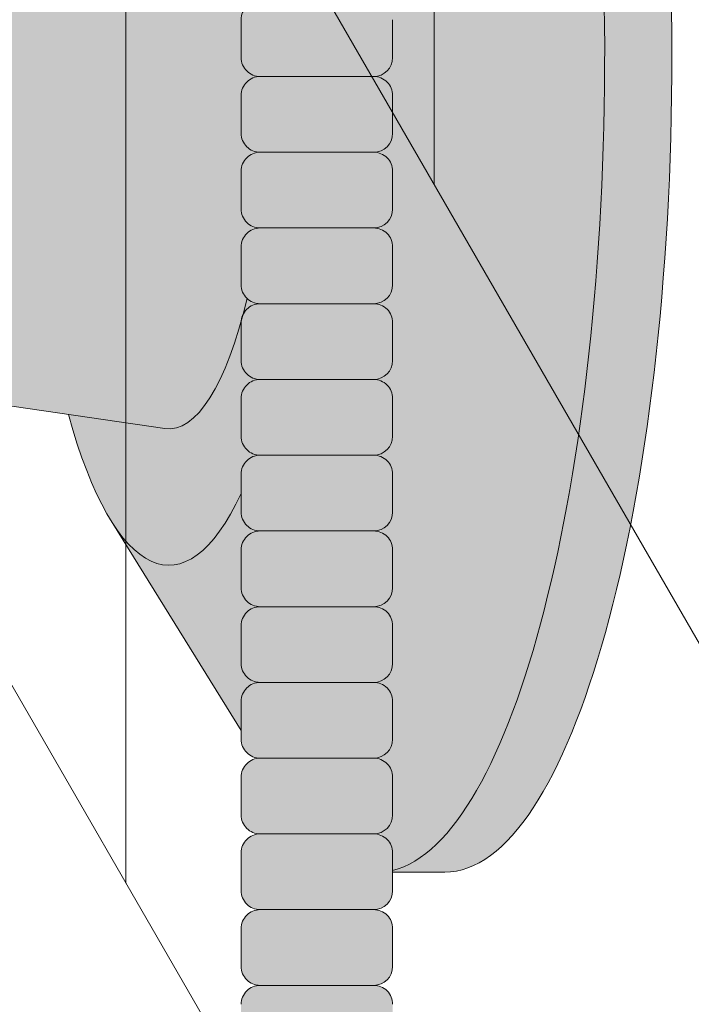
# Model space of a CAD drawing. Units: inches. Extents: x -4 to 891, y -14 to 291.
# Drawn here: x 369 to 371, y 219 to 222 of the extents above; entities that cross this region are included whole.
import ezdxf

# ---------------------------------------------------------------- set-up
doc = ezdxf.new("R2010")
doc.units = ezdxf.units.IN
doc.header["$LTSCALE"] = 0.375
doc.header["$MEASUREMENT"] = 0
doc.layers.add('FILL1', color=254, linetype='Continuous', lineweight=13)
doc.layers.add('OBJECT', color=7, linetype='Continuous', lineweight=13)

# ---------------------------------------------------------------- blocks, each defined once
blk = doc.blocks.new('ACXSYM1001 ISO')
at = {"layer": 'FILL1'}
h = blk.add_hatch(color=256, dxfattribs=at)
h.paths.add_polyline_path([(0.8906931290564444, 36.55979327759468, 0.4142135623725623), (0.8281931290566718, 36.49729327759479), (0.8281931290566718, 36.37229327759445, 0.4142135623725623), (0.8906931290564444, 36.30979327759479), (1.265693129056217, 36.30979327759479, 0.4142135623725622), (1.328193129056217, 36.37229327759491), (1.328193129056217, 36.49729327759491, 0.4142135623736277), (1.265693129056444, 36.55979327759468)], flags=16)
h.paths.add_polyline_path([(0.8906931290564444, 36.80979327759457, 0.4142135623725623), (0.8281931290566718, 36.74729327759468), (0.8281931290566718, 36.62229327759434, 0.4142135623725623), (0.8906931290564444, 36.55979327759468), (1.265693129056217, 36.55979327759468, 0.4142135623725622), (1.328193129056217, 36.62229327759479), (1.328193129056217, 36.74729327759479, 0.4142135623736277), (1.265693129056444, 36.80979327759457)], flags=16)
h.paths.add_polyline_path([(1.265693129056217, 36.80979327759457, 0.4142135623725622), (1.328193129056217, 36.87229327759468), (1.328193129056217, 36.99729327759468, 0.4142135623736277), (1.265693129056444, 37.05979327759445), (0.8906931290564444, 37.05979327759445, 0.4142135623725623), (0.8281931290566718, 36.99729327759457), (0.8281931290566718, 36.87229327759422, 0.4142135623725623), (0.8906931290564444, 36.80979327759457)], flags=16)
h.paths.add_polyline_path([(1.265693129056217, 37.05979327759445, 0.4142135623725622), (1.328193129056217, 37.12229327759457), (1.328193129056217, 37.24729327759457, 0.4142135623736277), (1.265693129056444, 37.30979327759434), (0.8906931290564444, 37.30979327759434, 0.4142135623725623), (0.8281931290566718, 37.24729327759445), (0.8281931290566718, 37.12229327759411, 0.4142135623725623), (0.8906931290564444, 37.05979327759445)], flags=16)
h.paths.add_polyline_path([(1.265693129056217, 37.30979327759434, 0.4142135623725622), (1.328193129056217, 37.37229327759445), (1.328193129056217, 37.49729327759445, 0.4142135623736277), (1.265693129056444, 37.55979327759422), (0.8906931290564444, 37.55979327759422, 0.4142135623725623), (0.8281931290566718, 37.49729327759434), (0.8281931290566718, 37.372293277594, 0.4142135623725623), (0.8906931290564444, 37.30979327759434)], flags=16)
h.paths.add_polyline_path([(1.265693129056217, 37.55979327759422, 0.4142135623725622), (1.328193129056217, 37.62229327759434), (1.328193129056217, 37.74729327759434, 0.4142135623736277), (1.265693129056444, 37.80979327759411), (0.8906931290564444, 37.80979327759411, 0.4142135623725623), (0.8281931290566718, 37.74729327759422), (0.8281931290566718, 37.62229327759388, 0.4142135623725623), (0.8906931290564444, 37.55979327759422)], flags=16)
h.paths.add_polyline_path([(0.8906931290564444, 38.059793277594, 0.4142135623725623), (0.8281931290566718, 37.99729327759411), (0.8281931290566718, 37.87229327759377, 0.4142135623725623), (0.8906931290564444, 37.80979327759411), (1.265693129056217, 37.80979327759411, 0.4142135623725622), (1.328193129056217, 37.87229327759422), (1.328193129056217, 37.99729327759422, 0.4142135623736277), (1.265693129056444, 38.059793277594)], flags=16)
h.paths.add_polyline_path([(0.8906931290564444, 38.30979327759388, 0.4142135623725623), (0.8281931290566718, 38.247293277594), (0.8281931290566718, 38.12229327759366, 0.4142135623725623), (0.8906931290564444, 38.059793277594), (1.265693129056217, 38.059793277594, 0.4142135623725622), (1.328193129056217, 38.12229327759411), (1.328193129056217, 38.24729327759411, 0.4142135623736277), (1.265693129056444, 38.30979327759388)], flags=16)
h.paths.add_polyline_path([(0.8906931290564444, 38.55979327759377, 0.4142135623725623), (0.8281931290566718, 38.49729327759388), (0.8281931290566718, 38.37229327759354, 0.4142135623725623), (0.8906931290564444, 38.30979327759388), (1.265693129056217, 38.30979327759388, 0.4142135623725622), (1.328193129056217, 38.372293277594), (1.328193129056217, 38.497293277594, 0.4142135623736277), (1.265693129056444, 38.55979327759377)], flags=16)
h.paths.add_polyline_path([(0.8906931290564444, 38.80979327759366, 0.4142135623725623), (0.8281931290566718, 38.74729327759377), (0.8281931290566718, 38.62229327759343, 0.4142135623725623), (0.8906931290564444, 38.55979327759377), (1.265693129056217, 38.55979327759377, 0.4142135623725622), (1.328193129056217, 38.62229327759388), (1.328193129056217, 38.74729327759388, 0.4142135623736277), (1.265693129056444, 38.80979327759366)], flags=16)
h.paths.add_polyline_path([(0.8906931290564444, 39.05979327759354, 0.4142135623725623), (0.8281931290566718, 38.99729327759366), (0.8281931290566718, 38.87229327759331, 0.4142135623725623), (0.8906931290564444, 38.80979327759366), (1.265693129056217, 38.80979327759366, 0.4142135623725622), (1.328193129056217, 38.87229327759377), (1.328193129056217, 38.99729327759377, 0.4142135623736277), (1.265693129056444, 39.05979327759354)], flags=16)
h.paths.add_polyline_path([(1.265693129056217, 39.05979327759354, 0.4142135623725622), (1.328193129056217, 39.12229327759366), (1.328193129056217, 39.24729327759366, 0.4142135623736277), (1.265693129056444, 39.30979327759343), (0.8906931290564444, 39.30979327759343, 0.4142135623725623), (0.8281931290566718, 39.24729327759354), (0.8281931290566718, 39.1222932775932, 0.4142135623725623), (0.8906931290564444, 39.05979327759354)], flags=16)
h.paths.add_polyline_path([(0.8906931290564444, 39.55979327759331, 0.4142135623725623), (0.8281931290566718, 39.49729327759343), (0.8281931290566718, 39.37229327759309, 0.4142135623725623), (0.8906931290564444, 39.30979327759343), (1.265693129056217, 39.30979327759343, 0.4142135623725622), (1.328193129056217, 39.37229327759354), (1.328193129056217, 39.49729327759354, 0.4142135623736277), (1.265693129056444, 39.55979327759331)], flags=16)
h.paths.add_polyline_path([(1.265693129056217, 39.55979327759331, 0.4142135623725622), (1.328193129056217, 39.62229327759343), (1.328193129056217, 39.74729327759343, 0.4142135623736277), (1.265693129056444, 39.8097932775932), (0.8906931290564444, 39.8097932775932, 0.4142135623725623), (0.8281931290566718, 39.74729327759331), (0.8281931290566718, 39.62229327759297, 0.4142135623725623), (0.8906931290564444, 39.55979327759331)], flags=16)
h.paths.add_polyline_path([(1.265693129056217, 39.8097932775932, 0.4142135623725622), (1.328193129056217, 39.87229327759331), (1.328193129056217, 39.99729327759331, 0.4142135623736277), (1.265693129056444, 40.05979327759309), (0.8906931290564444, 40.05979327759309, 0.4142135623725623), (0.8281931290566718, 39.9972932775932), (0.8281931290566718, 39.87229327759286, 0.4142135623725623), (0.8906931290564444, 39.8097932775932)], flags=16)
h.paths.add_polyline_path([(1.265693129056217, 40.05979327759309, 0.4142135623725622), (1.328193129056217, 40.1222932775932), (1.328193129056217, 40.2472932775932, 0.4142135623736277), (1.265693129056444, 40.30979327759297), (0.8906931290564444, 40.30979327759297, 0.4142135623725623), (0.8281931290566718, 40.24729327759309), (0.8281931290566718, 40.12229327759275, 0.4142135623725623), (0.8906931290564444, 40.05979327759309)], flags=16)
h.paths.add_polyline_path([(0.8906931290564444, 40.55979327759286, 0.4142135623725623), (0.8281931290566718, 40.49729327759297), (0.8281931290566718, 40.37229327759263, 0.4142135623725623), (0.8906931290564444, 40.30979327759297), (1.265693129056217, 40.30979327759297, 0.4142135623725622), (1.328193129056217, 40.37229327759309), (1.328193129056217, 40.49729327759309, 0.4142135623736277), (1.265693129056444, 40.55979327759286)], flags=16)
h.paths.add_polyline_path([(1.265693129056217, 40.55979327759286, 0.4142135623725622), (1.328193129056217, 40.62229327759297), (1.328193129056217, 40.74729327759297, 0.4142135623736277), (1.265693129056444, 40.80979327759275), (0.8906931290564444, 40.80979327759275, 0.4142135623725623), (0.8281931290566718, 40.74729327759286), (0.8281931290566718, 40.62229327759252, 0.4142135623725623), (0.8906931290564444, 40.55979327759286)], flags=16)
h.paths.add_polyline_path([(0.8906931290566718, 40.80979327759286, 0.4142135623736279), (0.8281931290566718, 40.74729327759297), (0.8281931290566718, 40.62229327759252, 0.4142135623725623), (0.8906931290564444, 40.55979327759286, 0.4142135623725623), (0.8281931290566718, 40.49729327759297), (0.8281931290566718, 40.37229327759263, 0.4142135623725623), (0.8906931290564444, 40.30979327759297, 0.4142135623725623), (0.8281931290566718, 40.24729327759309), (0.8281931290566718, 40.12229327759275, 0.4142135623725623), (0.8906931290564444, 40.05979327759309, 0.4142135623725623), (0.8281931290566718, 39.9972932775932), (0.8281931290566718, 39.87229327759286, 0.4142135623725623), (0.8906931290564444, 39.8097932775932, 0.4142135623725623), (0.8281931290566718, 39.74729327759331), (0.8281931290566718, 39.62229327759297, 0.4142135623725623), (0.8906931290564444, 39.55979327759331, 0.4142135623725623), (0.8281931290566718, 39.49729327759343), (0.8281931290566718, 39.37229327759309, 0.4142135623725623), (0.8906931290564444, 39.30979327759343, 0.4142135623725623), (0.8281931290566718, 39.24729327759354), (0.8281931290566718, 39.1222932775932, 0.4142135623725623), (0.8906931290564444, 39.05979327759354, 0.4142135623725623), (0.8281931290566718, 38.99729327759366), (0.8281931290566718, 38.87229327759331, 0.4142135623725623), (0.8906931290564444, 38.80979327759366, 0.4142135623725623), (0.8281931290566718, 38.74729327759377), (0.8281931290566718, 38.62229327759343, 0.4142135623725623), (0.8906931290564444, 38.55979327759377, 0.4142135623725623), (0.8281931290566718, 38.49729327759388), (0.8281931290566718, 38.37229327759354, 0.4142135623725623), (0.8906931290564444, 38.30979327759388, 0.4142135623725623), (0.8281931290566718, 38.247293277594), (0.8281931290566718, 38.12229327759366, 0.4142135623725623), (0.8906931290564444, 38.059793277594, 0.4142135623725623), (0.8281931290566718, 37.99729327759411), (0.8281931290566718, 37.87229327759377, 0.4142135623725623), (0.8906931290564444, 37.80979327759411, 0.4142135623725623), (0.8281931290566718, 37.74729327759422), (0.8281931290566718, 37.62229327759388, 0.4142135623725623), (0.8906931290564444, 37.55979327759422, 0.4142135623725623), (0.8281931290566718, 37.49729327759434), (0.8281931290566718, 37.372293277594, 0.4142135623725623), (0.8906931290564444, 37.30979327759434, 0.4142135623725623), (0.8281931290566718, 37.24729327759445), (0.8281931290566718, 37.12229327759411, 0.4142135623725623), (0.8906931290564444, 37.05979327759445, 0.4142135623725623), (0.8281931290566718, 36.99729327759457), (0.8281931290566718, 36.87229327759422, 0.4142135623725623), (0.8906931290564444, 36.80979327759457, 0.4142135623725623), (0.8281931290566718, 36.74729327759468), (0.8281931290566718, 36.62229327759434, 0.4142135623725623), (0.8906931290564444, 36.55979327759468, 0.4142135623725623), (0.8281931290566718, 36.49729327759479), (0.8281931290566718, 36.37229327759445, 0.4142135623725623), (0.8906931290564444, 36.30979327759479, 0.4142135623725623), (0.8281931290566718, 36.24729327759491), (0.8281931290566718, 36.12229327759457, 0.4142135623725623), (0.8906931290564444, 36.05979327759491, 0.4142135623725623), (0.8281931290566718, 35.99729327759502), (0.8281931290566718, 35.87229327759468, 0.4142135623725623), (0.8906931290564444, 35.80979327759502, 0.4142135623725623), (0.8281931290566718, 35.74729327759513), (0.8281931290566718, 35.62229327759479, 0.4142135623725623), (0.8906931290564444, 35.55979327759513, 0.4142135623725623), (0.8281931290566718, 35.49729327759525), (0.8281931290566718, 35.37229327759491, 0.4142135623725623), (0.8906931290564444, 35.30979327759525, 0.4142135623725623), (0.8281931290566718, 35.24729327759536), (0.8281931290566718, 35.12229327759502, 0.4142135623725623), (0.8906931290564444, 35.05979327759536, 0.4142135623725623), (0.8281931290566718, 34.99729327759547), (0.8281931290566718, 34.87229327759513, 0.4142135623725623), (0.8906931290564444, 34.80979327759547, 0.4142135623725623), (0.8281931290566718, 34.74729327759559), (0.8281931290566718, 34.62229327759525, 0.4142135623725623), (0.8906931290564444, 34.55979327759559), (1.265693129056217, 34.55979327759559, 0.4142135623725622), (1.328193129056217, 34.6222932775957), (1.328193129056217, 34.7472932775957, 0.4142135623726954), (1.265693129056444, 34.80979327759525, 0.4142135623714968), (1.328193129056217, 34.87229327759536), (1.328193129056217, 34.99729327759559, 0.4142135623726954), (1.265693129056444, 35.05979327759513, 0.4142135623714968), (1.328193129056217, 35.12229327759525), (1.328193129056217, 35.24729327759547, 0.4142135623726954), (1.265693129056444, 35.30979327759502, 0.4142135623714968), (1.328193129056217, 35.37229327759513), (1.328193129056217, 35.49729327759536, 0.4142135623726954), (1.265693129056444, 35.55979327759491, 0.4142135623714968), (1.328193129056217, 35.62229327759502), (1.328193129056217, 35.74729327759525, 0.4142135623726954), (1.265693129056444, 35.80979327759479, 0.4142135623714968), (1.328193129056217, 35.87229327759491), (1.328193129056217, 35.99729327759513, 0.4142135623726954), (1.265693129056444, 36.05979327759468, 0.4142135623714968), (1.328193129056217, 36.12229327759479), (1.328193129056217, 36.24729327759502, 0.4142135623726954), (1.265693129056444, 36.30979327759457, 0.4142135623714968), (1.328193129056217, 36.37229327759468), (1.328193129056217, 36.49729327759491, 0.4142135623726954), (1.265693129056444, 36.55979327759445, 0.4142135623714968), (1.328193129056217, 36.62229327759457), (1.328193129056217, 36.74729327759479, 0.4142135623726954), (1.265693129056444, 36.80979327759434, 0.4142135623714968), (1.328193129056217, 36.87229327759445), (1.328193129056217, 36.99729327759468, 0.4142135623726954), (1.265693129056444, 37.05979327759422, 0.4142135623714968), (1.328193129056217, 37.12229327759434), (1.328193129056217, 37.24729327759457, 0.4142135623726954), (1.265693129056444, 37.30979327759411, 0.4142135623714968), (1.328193129056217, 37.37229327759422), (1.328193129056217, 37.49729327759445, 0.4142135623726954), (1.265693129056444, 37.559793277594, 0.4142135623714968), (1.328193129056217, 37.62229327759411), (1.328193129056217, 37.74729327759434, 0.4142135623726954), (1.265693129056444, 37.80979327759388, 0.4142135623714968), (1.328193129056217, 37.872293277594), (1.328193129056217, 37.99729327759422, 0.4142135623726954), (1.265693129056444, 38.05979327759377, 0.4142135623714968), (1.328193129056217, 38.12229327759388), (1.328193129056217, 38.24729327759411, 0.4142135623726954), (1.265693129056444, 38.30979327759366, 0.4142135623714968), (1.328193129056217, 38.37229327759377), (1.328193129056217, 38.497293277594, 0.4142135623726954), (1.265693129056444, 38.55979327759354, 0.4142135623714968), (1.328193129056217, 38.62229327759366), (1.328193129056217, 38.74729327759388, 0.4142135623726954), (1.265693129056444, 38.80979327759343, 0.4142135623714968), (1.328193129056217, 38.87229327759354), (1.328193129056217, 38.99729327759377, 0.4142135623726954), (1.265693129056444, 39.05979327759331, 0.4142135623714968), (1.328193129056217, 39.12229327759343), (1.328193129056217, 39.24729327759366, 0.4142135623726954), (1.265693129056444, 39.3097932775932, 0.4142135623714968), (1.328193129056217, 39.37229327759331), (1.328193129056217, 39.49729327759354, 0.4142135623726954), (1.265693129056444, 39.55979327759309, 0.4142135623714968), (1.328193129056217, 39.6222932775932), (1.328193129056217, 39.74729327759343, 0.4142135623726954), (1.265693129056444, 39.80979327759297, 0.4142135623714968), (1.328193129056217, 39.87229327759309), (1.328193129056217, 39.99729327759331, 0.4142135623726954), (1.265693129056444, 40.05979327759286, 0.4142135623714968), (1.328193129056217, 40.12229327759297), (1.328193129056217, 40.2472932775932, 0.4142135623726954), (1.265693129056444, 40.30979327759275, 0.4142135623714968), (1.328193129056217, 40.37229327759286), (1.328193129056217, 40.49729327759309, 0.4142135623726954), (1.265693129056444, 40.55979327759263, 0.4142135623714968), (1.328193129056217, 40.62229327759275), (1.328193129056217, 40.74729327759297, 0.4142135623726954), (1.265693129056444, 40.80979327759252, 0.4142135623714968), (1.328193129056217, 40.87229327759263), (1.328193129056217, 40.99729327759286, 0.4142135623726954), (1.265693129056444, 41.05979327759241, 0.4142135623714968), (1.328193129056217, 41.12229327759252), (1.328193129056217, 41.24729327759275, 0.4142135623726954), (1.265693129056444, 41.30979327759229, 0.4142135623714968), (1.328193129056217, 41.37229327759241), (1.328193129056217, 41.49729327759263, 0.4142135623726954), (1.265693129056444, 41.55979327759218, 0.4142135623714968), (1.328193129056217, 41.62229327759229), (1.328193129056217, 41.74729327759252, 0.4142135623736277), (1.265693129056444, 41.80979327759229), (0.8906931290564444, 41.80979327759229, 0.4142135623725623), (0.8281931290566718, 41.74729327759241), (0.8281931290566718, 41.62229327759206, 0.4142135623725623), (0.8906931290564444, 41.55979327759241, 0.4142135623725623), (0.8281931290566718, 41.49729327759252), (0.8281931290566718, 41.37229327759218, 0.4142135623725623), (0.8906931290564444, 41.30979327759252, 0.4142135623725623), (0.8281931290566718, 41.24729327759263), (0.8281931290566718, 41.12229327759229, 0.4142135623725623), (0.8906931290564444, 41.05979327759263, 0.4142135623725623), (0.8281931290566718, 40.99729327759275), (0.8281931290566718, 40.87229327759241, 0.4142135623730951)])
h = blk.add_hatch(color=256, dxfattribs=at)
edge = h.paths.add_edge_path()
edge.add_ellipse((1.277999999999565, 37.38483816055373), major_axis=(0, 2.701519191062843), ratio=0.2776215702930013, start_angle=275.6148118260385, end_angle=360)
edge.add_ellipse((1.277999999999565, 37.38483816055373), major_axis=(0, 2.701519191062843), ratio=0.2776215702930013, start_angle=360, end_angle=384.1395916862683)
edge.add_line((0.9712791479391853, 39.85011436330018), (0.4043836998087045, 38.93500231005922))
edge.add_ellipse((0.5895000000000437, 37.38483816055299), major_axis=(0, 1.688148058177006), ratio=0.2769306861062978, start_angle=156.6734723803849, end_angle=383.32652761961504, ccw=False)
edge.add_line((0.4043836998084771, 35.83467401104818), (0.971279147929863, 34.91956195781569))
edge.add_ellipse((1.277999999999565, 37.38483816055373), major_axis=(0, 2.701519191062843), ratio=0.2776215702930013, start_angle=155.8604083137319, end_angle=179.9999999999479)
edge.add_ellipse((1.277999999999565, 37.38483816055373), major_axis=(0, 2.701519191062843), ratio=0.2776215702930013, start_angle=179.9999999999479, end_angle=275.6148118260385)
h = blk.add_hatch(color=256, dxfattribs=at)
edge = h.paths.add_edge_path()
edge.add_ellipse((1.5, 37.38483816055299), major_axis=(0, 2.701519191062843), ratio=0.2776215702930013, start_angle=180, end_angle=360)
edge.add_line((1.499999999997272, 40.08635735161658), (1.277999999999565, 40.08635735161658))
edge.add_ellipse((1.277999999999565, 37.38483816055373), major_axis=(0, 2.701519191062843), ratio=0.2776215702930013, start_angle=179.9999999999479, end_angle=360, ccw=False)
edge.add_line((1.277999999998656, 34.68331896949087), (1.499999999999545, 34.6833189694901))
h = blk.add_hatch(color=256, dxfattribs=at)
edge = h.paths.add_edge_path()
edge.add_ellipse((0.5895000000000437, 37.38483816055299), major_axis=(0, 1.688148058177006), ratio=0.2769306861062978, start_angle=156.6734723803849, end_angle=383.326527619615)
edge.add_ellipse((0.5895000000000437, 37.38483816055299), major_axis=(0, 1.688148058177006), ratio=0.2769306861062978, start_angle=383.326527619615, end_angle=405.1380701650951)
edge.add_line((0.2581319339196853, 38.57565908155897), (0.5757859104332965, 38.62219271439442))
edge.add_ellipse((0.5895000000000437, 37.38483816055299), major_axis=(0, 1.238358645762588), ratio=0.2750616722914603, start_angle=177.6925595830347, end_angle=362.3074404169653, ccw=False)
edge.add_line((0.5757859104330691, 36.14748360671152), (0.2581319339196853, 36.19401723954705))
edge.add_ellipse((0.5895000000000437, 37.38483816055299), major_axis=(0, 1.688148058177006), ratio=0.2769306861062978, start_angle=134.8619298349049, end_angle=156.6734723803849)
h = blk.add_hatch(color=256, dxfattribs=at)
h.paths.add_polyline_path([(1.328193129056217, 38.9972932775936, 0.4142135623744269), (1.265693129056444, 39.05979327759354), (0.8906931290566718, 39.05979327759354, 0.4142135623736278), (0.8281931290566718, 38.99729327759366), (0.8281931290566718, 38.87229327759354, 0.4142135623746934), (0.8906931290566718, 38.80979327759366), (1.265693129056217, 38.80979327759366, 0.4142135623714968), (1.328193129056217, 38.87229327759354)])
h.paths.add_polyline_path([(1.328193129056217, 38.74729327759371, 0.4142135623744269), (1.265693129056444, 38.80979327759366), (0.8906931290566718, 38.80979327759366, 0.4142135623736278), (0.8281931290566718, 38.74729327759377), (0.8281931290566718, 38.62229327759366, 0.4142135623746934), (0.8906931290566718, 38.55979327759377), (1.265693129056217, 38.55979327759377, 0.4142135623714968), (1.328193129056217, 38.62229327759366)])
h.paths.add_polyline_path([(1.328193129056217, 38.49729327759383, 0.4142135623744269), (1.265693129056444, 38.55979327759377), (0.8906931290566718, 38.55979327759377, 0.4142135623736278), (0.8281931290566718, 38.49729327759388), (0.8281931290566718, 38.37229327759377, 0.4142135623746934), (0.8906931290566718, 38.30979327759388), (1.265693129056217, 38.30979327759388, 0.4142135623714968), (1.328193129056217, 38.37229327759377)])
h.paths.add_polyline_path([(1.328193129056217, 38.24729327759394, 0.4142135623744269), (1.265693129056444, 38.30979327759388), (0.8906931290566718, 38.30979327759388, 0.4142135623736278), (0.8281931290566718, 38.247293277594), (0.8281931290566718, 38.12229327759388, 0.4142135623746934), (0.8906931290566718, 38.059793277594), (1.265693129056217, 38.059793277594, 0.4142135623714968), (1.328193129056217, 38.12229327759388)])
h.paths.add_polyline_path([(1.328193129056217, 37.99729327759405, 0.4142135623744269), (1.265693129056444, 38.059793277594), (0.8906931290566718, 38.059793277594, 0.4142135623736278), (0.8281931290566718, 37.99729327759411), (0.8281931290566718, 37.872293277594, 0.4142135623746934), (0.8906931290566718, 37.80979327759411), (1.265693129056217, 37.80979327759411, 0.4142135623714968), (1.328193129056217, 37.872293277594)])
h.paths.add_polyline_path([(1.328193129056217, 37.74729327759417, 0.4142135623744269), (1.265693129056444, 37.80979327759411), (0.8906931290566718, 37.80979327759411, 0.4142135623736278), (0.8281931290566718, 37.74729327759422), (0.8281931290566718, 37.62229327759411, 0.4142135623746934), (0.8906931290566718, 37.55979327759422), (1.265693129056217, 37.55979327759422, 0.4142135623714968), (1.328193129056217, 37.62229327759411)])
h.paths.add_polyline_path([(1.328193129056217, 37.49729327759428, 0.4142135623744269), (1.265693129056444, 37.55979327759422), (0.8906931290566718, 37.55979327759422, 0.4142135623736278), (0.8281931290566718, 37.49729327759434), (0.8281931290566718, 37.37229327759422, 0.4142135623746934), (0.8906931290566718, 37.30979327759434), (1.265693129056217, 37.30979327759434, 0.4142135623714968), (1.328193129056217, 37.37229327759422)])
h = blk.add_hatch(color=256, dxfattribs=at)
edge = h.paths.add_edge_path()
edge.add_ellipse((0.5895000000000437, 37.38483816055299), major_axis=(0, 1.238358645762588), ratio=0.2750616722914603, start_angle=177.6925595830348, end_angle=362.3074404169653)
edge.add_line((0.5757859104332965, 38.62219271439443), (-0.5148872571035099, 38.46241827908369))
edge.add_ellipse((-0.5448613606283743, 38.33772845110497), major_axis=(0, 0.1553631946829341), ratio=0.3234039703845076, start_angle=270, end_angle=323.3762179593715, ccw=False)
edge.add_ellipse((-0.5337281008614809, 37.38465856074913), major_axis=(0.008044246125484442, 1.080128195571372), ratio=0.06303831502135836, start_angle=185.7130239536053, end_angle=331.9561588133383, ccw=False)
edge.add_line((-0.53484186411265, 36.31018122392638), (0.5757859104337513, 36.14748360671153))
h = blk.add_hatch(color=256, dxfattribs=at)
h.paths.add_polyline_path([(1.328193129056217, 37.24729327759439, 0.4142135623744269), (1.265693129056444, 37.30979327759434), (0.8906931290566718, 37.30979327759434, 0.4142135623736278), (0.8281931290566718, 37.24729327759445), (0.8281931290566718, 37.12229327759434, 0.4142135623746934), (0.8906931290566718, 37.05979327759445), (1.265693129056217, 37.05979327759445, 0.4142135623714968), (1.328193129056217, 37.12229327759434)])
h.paths.add_polyline_path([(1.328193129056217, 36.99729327759451, 0.4142135623744269), (1.265693129056444, 37.05979327759445), (0.8906931290566718, 37.05979327759445, 0.4142135623736278), (0.8281931290566718, 36.99729327759457), (0.8281931290566718, 36.87229327759445, 0.4142135623746934), (0.8906931290566718, 36.80979327759457), (1.265693129056217, 36.80979327759457, 0.4142135623714968), (1.328193129056217, 36.87229327759445)])
h.paths.add_polyline_path([(1.328193129056217, 36.74729327759462, 0.4142135623744269), (1.265693129056444, 36.80979327759457), (0.8906931290566718, 36.80979327759457, 0.4142135623736278), (0.8281931290566718, 36.74729327759468), (0.8281931290566718, 36.62229327759457, 0.4142135623746934), (0.8906931290566718, 36.55979327759468), (1.265693129056217, 36.55979327759468, 0.4142135623714968), (1.328193129056217, 36.62229327759457)])
h.paths.add_polyline_path([(1.328193129056217, 36.49729327759474, 0.4142135623744269), (1.265693129056444, 36.55979327759468), (0.8906931290566718, 36.55979327759468, 0.4142135623736278), (0.8281931290566718, 36.49729327759479), (0.8281931290566718, 36.37229327759468, 0.4142135623746934), (0.8906931290566718, 36.30979327759479), (1.265693129056217, 36.30979327759479, 0.4142135623714968), (1.328193129056217, 36.37229327759468)])
h = blk.add_hatch(color=256, dxfattribs=at)
h.paths.add_polyline_path([(1.326669972561376, 29.99729327759769, 0.4142135623733614), (1.264169972561604, 30.05979327759741), (0.8891699725616036, 30.05979327759758, 0.4142135623725623), (0.826669972561831, 29.99729327759769), (0.826669972561831, 29.87229327759724, 0.4142135623724291), (0.8891699725616036, 29.80979327759758), (1.264169972561376, 29.80979327759741, 0.4142135623733615), (1.326669972561376, 29.87229327759735)])
h.paths.add_polyline_path([(1.330112090257217, 30.24729327759763, 0.4142135623722959), (1.267612090257671, 30.30979327759735), (0.8926120902574439, 30.30979327759752, 0.4142135623725623), (0.8301120902576713, 30.24729327759763), (0.8301120902576713, 30.12229327759718, 0.4142135623713636), (0.8926120902572166, 30.05979327759758), (1.267612090257217, 30.05979327759741, 0.4142135623733615), (1.330112090257217, 30.12229327759735)])
h.paths.add_polyline_path([(1.265693129056444, 30.55979327759735), (0.8906931290564444, 30.55979327759752, 0.4142135623725623), (0.8281931290566718, 30.49729327759763), (0.8281931290566718, 30.37229327759718, 0.4142135623724291), (0.8906931290564444, 30.30979327759752), (1.265693129056217, 30.30979327759735, 0.4142135623733615), (1.328193129056217, 30.37229327759729), (1.328193129056217, 30.49729327759763, 0.4142135623733614)])
h.paths.add_polyline_path([(1.328193129056217, 30.74729327759752, 0.4142135623736277), (1.265693129056444, 30.80979327759729), (0.8906931290564444, 30.80979327759729, 0.4142135623725623), (0.8281931290566718, 30.74729327759741), (0.8281931290566718, 30.62229327759707, 0.4142135623720296), (0.8906931290564444, 30.55979327759752), (1.265693129056217, 30.55979327759735, 0.4142135623725622), (1.328193129056217, 30.62229327759746)])
h.paths.add_polyline_path([(1.328193129056217, 30.99729327759741, 0.4142135623736277), (1.265693129056444, 31.05979327759718), (0.8906931290564444, 31.05979327759718, 0.4142135623725623), (0.8281931290566718, 30.99729327759729), (0.8281931290566718, 30.87229327759695, 0.4142135623725623), (0.8906931290564444, 30.80979327759729), (1.265693129056217, 30.80979327759729, 0.4142135623725622), (1.328193129056217, 30.87229327759741)])
h.paths.add_polyline_path([(1.328193129056217, 31.24729327759729, 0.4142135623736277), (1.265693129056444, 31.30979327759707), (0.8906931290564444, 31.30979327759707, 0.4142135623725623), (0.8281931290566718, 31.24729327759718), (0.8281931290566718, 31.12229327759684, 0.4142135623725623), (0.8906931290564444, 31.05979327759718), (1.265693129056217, 31.05979327759718, 0.4142135623725622), (1.328193129056217, 31.12229327759729)])
h.paths.add_polyline_path([(1.265693129056444, 31.55979327759695), (0.8906931290564444, 31.55979327759695, 0.4142135623725623), (0.8281931290566718, 31.49729327759707), (0.8281931290566718, 31.37229327759673, 0.4142135623725623), (0.8906931290564444, 31.30979327759707), (1.265693129056217, 31.30979327759707, 0.4142135623725622), (1.328193129056217, 31.37229327759718), (1.328193129056217, 31.49729327759718, 0.4142135623736277)])
h.paths.add_polyline_path([(1.265693129056444, 31.80979327759684), (0.8906931290564444, 31.80979327759684, 0.4142135623725623), (0.8281931290566718, 31.74729327759695), (0.8281931290566718, 31.62229327759661, 0.4142135623725623), (0.8906931290564444, 31.55979327759695), (1.265693129056217, 31.55979327759695, 0.4142135623725622), (1.328193129056217, 31.62229327759707), (1.328193129056217, 31.74729327759707, 0.4142135623736277)])
h.paths.add_polyline_path([(1.328193129056217, 31.99729327759695, 0.4142135623736277), (1.265693129056444, 32.05979327759673), (0.8906931290564444, 32.05979327759673, 0.4142135623725623), (0.8281931290566718, 31.99729327759684), (0.8281931290566718, 31.8722932775965, 0.4142135623725623), (0.8906931290564444, 31.80979327759684), (1.265693129056217, 31.80979327759684, 0.4142135623725622), (1.328193129056217, 31.87229327759695)])
h.paths.add_polyline_path([(1.328193129056217, 32.24729327759684, 0.4142135623736277), (1.265693129056444, 32.30979327759661), (0.8906931290564444, 32.30979327759661, 0.4142135623725623), (0.8281931290566718, 32.24729327759673), (0.8281931290566718, 32.12229327759638, 0.4142135623725623), (0.8906931290564444, 32.05979327759673), (1.265693129056217, 32.05979327759673, 0.4142135623725622), (1.328193129056217, 32.12229327759684)])
h.paths.add_polyline_path([(1.328193129056217, 32.49729327759673, 0.4142135623736277), (1.265693129056444, 32.5597932775965), (0.8906931290564444, 32.5597932775965, 0.4142135623725623), (0.8281931290566718, 32.49729327759661), (0.8281931290566718, 32.37229327759627, 0.4142135623725623), (0.8906931290564444, 32.30979327759661), (1.265693129056217, 32.30979327759661, 0.4142135623725622), (1.328193129056217, 32.37229327759673)])
h.paths.add_polyline_path([(1.328193129056217, 32.74729327759661, 0.4142135623736277), (1.265693129056444, 32.80979327759638), (0.8906931290564444, 32.80979327759638, 0.4142135623725623), (0.8281931290566718, 32.7472932775965), (0.8281931290566718, 32.62229327759616, 0.4142135623725623), (0.8906931290564444, 32.5597932775965), (1.265693129056217, 32.5597932775965, 0.4142135623725622), (1.328193129056217, 32.62229327759661)])
h.paths.add_polyline_path([(1.328193129056217, 32.9972932775965, 0.4142135623736277), (1.265693129056444, 33.05979327759627), (0.8906931290564444, 33.05979327759627, 0.4142135623725623), (0.8281931290566718, 32.99729327759638), (0.8281931290566718, 32.87229327759604, 0.4142135623725623), (0.8906931290564444, 32.80979327759638), (1.265693129056217, 32.80979327759638, 0.4142135623725622), (1.328193129056217, 32.8722932775965)])
h.paths.add_polyline_path([(1.265693129056444, 33.30979327759616), (0.8906931290564444, 33.30979327759616, 0.4142135623725623), (0.8281931290566718, 33.24729327759627), (0.8281931290566718, 33.12229327759593, 0.4142135623725623), (0.8906931290564444, 33.05979327759627), (1.265693129056217, 33.05979327759627, 0.4142135623725622), (1.328193129056217, 33.12229327759638), (1.328193129056217, 33.24729327759638, 0.4142135623736277)])
h.paths.add_polyline_path([(1.328193129056217, 33.49729327759627, 0.4142135623736277), (1.265693129056444, 33.55979327759604), (0.8906931290564444, 33.55979327759604, 0.4142135623725623), (0.8281931290566718, 33.49729327759616), (0.8281931290566718, 33.37229327759582, 0.4142135623725623), (0.8906931290564444, 33.30979327759616), (1.265693129056217, 33.30979327759616, 0.4142135623725622), (1.328193129056217, 33.37229327759627)])
h.paths.add_polyline_path([(1.328193129056217, 33.74729327759616, 0.4142135623736277), (1.265693129056444, 33.80979327759593), (0.8906931290564444, 33.80979327759593, 0.4142135623725623), (0.8281931290566718, 33.74729327759604), (0.8281931290566718, 33.6222932775957, 0.4142135623725623), (0.8906931290564444, 33.55979327759604), (1.265693129056217, 33.55979327759604, 0.4142135623725622), (1.328193129056217, 33.62229327759616)])
h.paths.add_polyline_path([(1.328193129056217, 33.99729327759604, 0.4142135623736277), (1.265693129056444, 34.05979327759582), (0.8906931290564444, 34.05979327759582, 0.4142135623725623), (0.8281931290566718, 33.99729327759593), (0.8281931290566718, 33.87229327759559, 0.4142135623725623), (0.8906931290564444, 33.80979327759593), (1.265693129056217, 33.80979327759593, 0.4142135623725622), (1.328193129056217, 33.87229327759604)])
h.paths.add_polyline_path([(1.328193129056217, 34.24729327759593, 0.4142135623736277), (1.265693129056444, 34.3097932775957), (0.8906931290564444, 34.3097932775957, 0.4142135623725623), (0.8281931290566718, 34.24729327759582), (0.8281931290566718, 34.12229327759547, 0.4142135623725623), (0.8906931290564444, 34.05979327759582), (1.265693129056217, 34.05979327759582, 0.4142135623725622), (1.328193129056217, 34.12229327759593)])
h.paths.add_polyline_path([(1.328193129056217, 34.49729327759582, 0.4142135623736277), (1.265693129056444, 34.55979327759559), (0.8906931290564444, 34.55979327759559, 0.4142135623725623), (0.8281931290566718, 34.4972932775957), (0.8281931290566718, 34.37229327759536, 0.4142135623725623), (0.8906931290564444, 34.3097932775957), (1.265693129056217, 34.3097932775957, 0.4142135623725622), (1.328193129056217, 34.37229327759582)])
h.paths.add_polyline_path([(1.328193129056217, 34.7472932775957, 0.4142135623736277), (1.265693129056444, 34.80979327759547), (0.8906931290564444, 34.80979327759547, 0.4142135623725623), (0.8281931290566718, 34.74729327759559), (0.8281931290566718, 34.62229327759525, 0.4142135623725623), (0.8906931290564444, 34.55979327759559), (1.265693129056217, 34.55979327759559, 0.4142135623725622), (1.328193129056217, 34.6222932775957)])
h.paths.add_polyline_path([(1.328193129056217, 34.99729327759559, 0.4142135623736277), (1.265693129056444, 35.05979327759536), (0.8906931290564444, 35.05979327759536, 0.4142135623725623), (0.8281931290566718, 34.99729327759547), (0.8281931290566718, 34.87229327759513, 0.4142135623725623), (0.8906931290564444, 34.80979327759547), (1.265693129056217, 34.80979327759547, 0.4142135623725622), (1.328193129056217, 34.87229327759559)])
h.paths.add_polyline_path([(1.328193129056217, 35.24729327759547, 0.4142135623736277), (1.265693129056444, 35.30979327759525), (0.8906931290564444, 35.30979327759525, 0.4142135623725623), (0.8281931290566718, 35.24729327759536), (0.8281931290566718, 35.12229327759502, 0.4142135623725623), (0.8906931290564444, 35.05979327759536), (1.265693129056217, 35.05979327759536, 0.4142135623725622), (1.328193129056217, 35.12229327759547)])
h.paths.add_polyline_path([(1.328193129056217, 35.49729327759536, 0.4142135623736277), (1.265693129056444, 35.55979327759513), (0.8906931290564444, 35.55979327759513, 0.4142135623725623), (0.8281931290566718, 35.49729327759525), (0.8281931290566718, 35.37229327759491, 0.4142135623725623), (0.8906931290564444, 35.30979327759525), (1.265693129056217, 35.30979327759525, 0.4142135623725622), (1.328193129056217, 35.37229327759536)])
h.paths.add_polyline_path([(1.328193129056217, 35.74729327759525, 0.4142135623736277), (1.265693129056444, 35.80979327759502), (0.8906931290564444, 35.80979327759502, 0.4142135623725623), (0.8281931290566718, 35.74729327759513), (0.8281931290566718, 35.62229327759479, 0.4142135623725623), (0.8906931290564444, 35.55979327759513), (1.265693129056217, 35.55979327759513, 0.4142135623725622), (1.328193129056217, 35.62229327759525)])
h.paths.add_polyline_path([(1.328193129056217, 35.99729327759513, 0.4142135623736277), (1.265693129056444, 36.05979327759491), (0.8906931290564444, 36.05979327759491, 0.4142135623725623), (0.8281931290566718, 35.99729327759502), (0.8281931290566718, 35.87229327759468, 0.4142135623725623), (0.8906931290564444, 35.80979327759502), (1.265693129056217, 35.80979327759502, 0.4142135623725622), (1.328193129056217, 35.87229327759513)])
h.paths.add_polyline_path([(1.328193129056217, 36.24729327759502, 0.4142135623736277), (1.265693129056444, 36.30979327759479), (0.8906931290564444, 36.30979327759479, 0.4142135623725623), (0.8281931290566718, 36.24729327759491), (0.8281931290566718, 36.12229327759457, 0.4142135623725623), (0.8906931290564444, 36.05979327759491), (1.265693129056217, 36.05979327759491, 0.4142135623725622), (1.328193129056217, 36.12229327759502)])
at = {"layer": 'OBJECT'}
for p, q in [((0.8281931290566718, 37.49729327759422), (0.8281931290566718, 37.37229327759422)), ((1.328193129056217, 37.49729327759428), (1.328193129056217, 37.37229327759422)), ((1.265693129056217, 37.30979327759434), (0.8906931290566718, 37.30979327759434)), ((0.8281931290566718, 37.24729327759434), (0.8281931290566718, 37.12229327759434)), ((1.328193129056217, 37.24729327759439), (1.328193129056217, 37.12229327759434)), ((1.265693129056217, 37.05979327759445), (0.8906931290566718, 37.05979327759445)), ((0.8281931290566718, 36.99729327759445), (0.8281931290566718, 36.87229327759445)), ((1.328193129056217, 36.99729327759451), (1.328193129056217, 36.87229327759445)), ((1.265693129056217, 36.80979327759457), (0.8906931290566718, 36.80979327759457)), ((0.8281931290566718, 36.74729327759457), (0.8281931290566718, 36.62229327759457)), ((1.328193129056217, 36.74729327759462), (1.328193129056217, 36.62229327759457)), ((1.265693129056217, 36.55979327759468), (0.8906931290566718, 36.55979327759468)), ((0.8281931290566718, 36.49729327759468), (0.8281931290566718, 36.37229327759468)), ((1.328193129056217, 36.49729327759474), (1.328193129056217, 36.37229327759468)), ((-0.5324999999993452, 36.30983816055289), (0.5757859104332965, 36.14748360671149)), ((1.265693129056217, 36.30979327759479), (0.8906931290566718, 36.30979327759479)), ((0.8281931290566718, 36.24729327759479), (0.8281931290566718, 36.12229327759479)), ((1.328193129056217, 36.24729327759485), (1.328193129056217, 36.12229327759479)), ((1.265693129056217, 36.05979327759491), (0.8906931290566718, 36.05979327759491)), ((0.8281931290566718, 35.99729327759491), (0.8281931290566718, 35.87229327759491)), ((1.328193129056217, 35.99729327759496), (1.328193129056217, 35.87229327759491)), ((0.4043836998071129, 35.83467401104957), (0.8281931290566718, 35.15053883539565)), ((1.265693129056217, 35.80979327759502), (0.8906931290566718, 35.80979327759502)), ((0.8281931290566718, 35.74729327759502), (0.8281931290566718, 35.62229327759502)), ((1.328193129056217, 35.74729327759508), (1.328193129056217, 35.62229327759502)), ((1.265693129056217, 35.55979327759513), (0.8906931290566718, 35.55979327759513)), ((0.8281931290566718, 35.49729327759513), (0.8281931290566718, 35.37229327759513)), ((1.328193129056217, 35.49729327759519), (1.328193129056217, 35.37229327759513)), ((1.265693129056217, 35.30979327759525), (0.8906931290566718, 35.30979327759525)), ((0.8281931290566718, 35.24729327759525), (0.8281931290566718, 35.12229327759525)), ((1.328193129056217, 35.2472932775953), (1.328193129056217, 35.12229327759525)), ((1.265693129056217, 35.05979327759536), (0.8906931290566718, 35.05979327759536)), ((0.8281931290566718, 34.99729327759536), (0.8281931290566718, 34.87229327759536)), ((1.328193129056217, 34.99729327759542), (1.328193129056217, 34.87229327759536)), ((1.265693129056217, 34.80979327759547), (0.8906931290566718, 34.80979327759547)), ((0.8281931290566718, 34.74729327759547), (0.8281931290566718, 34.62229327759547)), ((1.328193129056217, 34.74729327759553), (1.328193129056217, 34.62229327759547)), ((1.328193129056217, 34.68331896949073), (1.5, 34.68331896949013)), ((1.265693129056217, 34.55979327759559), (0.8906931290566718, 34.55979327759559)), ((0.8281931290566718, 34.49729327759559), (0.8281931290566718, 34.37229327759559)), ((1.328193129056217, 34.49729327759565), (1.328193129056217, 34.37229327759559)), ((1.265693129056217, 34.3097932775957), (0.8906931290566718, 34.3097932775957))]:
    blk.add_line(p, q, dxfattribs=at)
for centre, radius, start, end in [((0.8906931290564444, 37.49729327759445), 0.06249999999988631, 89.99999999989578, 180.0000000002084), ((0.8906931290564444, 37.37229327759411), 0.06249999999988631, 179.9999999998958, 270.0000000001042), ((1.265693129056217, 37.37229327759411), 0.06250000000011369, 270.0000000001042, 1.042204158021965e-10), ((0.8906931290564444, 37.24729327759457), 0.06249999999988631, 89.99999999989578, 180.0000000002084), ((1.265693129056444, 37.24729327759451), 0.06249999999977263, 359.9999999998958, 90.00000000010422), ((0.8906931290564444, 37.12229327759422), 0.06249999999988631, 179.9999999998958, 270.0000000001042), ((1.265693129056217, 37.12229327759422), 0.06250000000011369, 270.0000000001042, 1.042204158021965e-10), ((0.8906931290564444, 36.99729327759468), 0.06249999999988631, 89.99999999989578, 180.0000000002084), ((1.265693129056444, 36.99729327759462), 0.06249999999977263, 359.9999999998958, 90.00000000010422), ((0.8906931290564444, 36.87229327759434), 0.06249999999988631, 179.9999999998958, 270.0000000001042), ((1.265693129056217, 36.87229327759434), 0.06250000000011369, 270.0000000001042, 1.042204158021965e-10), ((0.8906931290564444, 36.74729327759479), 0.06249999999988631, 89.99999999989578, 180.0000000002084), ((1.265693129056444, 36.74729327759474), 0.06249999999977263, 359.9999999998958, 90.00000000010422), ((0.8906931290564444, 36.62229327759445), 0.06249999999988631, 179.9999999998958, 270.0000000001042), ((1.265693129056217, 36.62229327759445), 0.06250000000011369, 270.0000000001042, 1.042204158021965e-10), ((0.8906931290564444, 36.49729327759491), 0.06249999999988631, 89.99999999989578, 180.0000000002084), ((1.265693129056444, 36.49729327759485), 0.06249999999977263, 359.9999999998958, 90.00000000010422), ((0.8906931290564444, 36.37229327759457), 0.06249999999988631, 179.9999999998958, 270.0000000001042), ((1.265693129056217, 36.37229327759457), 0.06250000000011369, 270.0000000001042, 1.042204158021965e-10), ((0.8906931290564444, 36.24729327759502), 0.06249999999988631, 89.99999999989578, 180.0000000002084), ((1.265693129056444, 36.24729327759496), 0.06249999999977263, 359.9999999998958, 90.00000000010422), ((0.8906931290564444, 36.12229327759468), 0.06249999999988631, 179.9999999998958, 270.0000000001042), ((1.265693129056217, 36.12229327759468), 0.06250000000011369, 270.0000000001042, 1.042204158021965e-10), ((0.8906931290564444, 35.99729327759513), 0.06249999999988631, 89.99999999989578, 180.0000000002084), ((1.265693129056444, 35.99729327759508), 0.06249999999977263, 359.9999999998958, 90.00000000010422), ((0.8906931290564444, 35.87229327759479), 0.06249999999988631, 179.9999999998958, 270.0000000001042), ((1.265693129056217, 35.87229327759479), 0.06250000000011369, 270.0000000001042, 1.042204158021965e-10), ((0.8906931290564444, 35.74729327759525), 0.06249999999988631, 89.99999999989578, 180.0000000002084), ((1.265693129056444, 35.74729327759519), 0.06249999999977263, 359.9999999998958, 90.00000000010422), ((0.8906931290564444, 35.62229327759491), 0.06249999999988631, 179.9999999998958, 270.0000000001042), ((1.265693129056217, 35.62229327759491), 0.06250000000011369, 270.0000000001042, 1.042204158021965e-10), ((0.8906931290564444, 35.49729327759536), 0.06249999999988631, 89.99999999989578, 180.0000000002084), ((1.265693129056444, 35.4972932775953), 0.06249999999977263, 359.9999999998958, 90.00000000010422), ((0.8906931290564444, 35.37229327759502), 0.06249999999988631, 179.9999999998958, 270.0000000001042), ((1.265693129056217, 35.37229327759502), 0.06250000000011369, 270.0000000001042, 1.042204158021965e-10), ((0.8906931290564444, 35.24729327759547), 0.06249999999988631, 89.99999999989578, 180.0000000002084), ((1.265693129056444, 35.24729327759542), 0.06249999999977263, 359.9999999998958, 90.00000000010422), ((0.8906931290564444, 35.12229327759513), 0.06249999999988631, 179.9999999998958, 270.0000000001042), ((1.265693129056217, 35.12229327759513), 0.06250000000011369, 270.0000000001042, 1.042204158021965e-10), ((0.8906931290564444, 34.99729327759559), 0.06249999999988631, 89.99999999989578, 180.0000000002084), ((1.265693129056444, 34.99729327759553), 0.06249999999977263, 359.9999999998958, 90.00000000010422), ((0.8906931290564444, 34.87229327759525), 0.06249999999988631, 179.9999999998958, 270.0000000001042), ((1.265693129056217, 34.87229327759525), 0.06250000000011369, 270.0000000001042, 1.042204158021965e-10), ((0.8906931290564444, 34.7472932775957), 0.06249999999988631, 89.99999999989578, 180.0000000002084), ((1.265693129056444, 34.74729327759565), 0.06249999999977263, 359.9999999998958, 90.00000000010422), ((0.8906931290564444, 34.62229327759536), 0.06249999999988631, 179.9999999998958, 270.0000000001042), ((1.265693129056217, 34.62229327759536), 0.06250000000011369, 270.0000000001042, 1.042204158021965e-10), ((0.8906931290564444, 34.49729327759582), 0.06249999999988631, 89.99999999989578, 180.0000000002084), ((1.265693129056444, 34.49729327759576), 0.06249999999977263, 359.9999999998958, 90.00000000010422), ((0.8906931290564444, 34.37229327759547), 0.06249999999988631, 179.9999999998958, 270.0000000001042), ((1.265693129056217, 34.37229327759547), 0.06250000000011369, 270.0000000001042, 1.042204158021965e-10), ((0.8906931290564444, 34.24729327759593), 0.06249999999988631, 89.99999999989578, 180.0000000002084), ((1.265693129056444, 34.24729327759587), 0.06249999999977263, 359.9999999998958, 90.00000000010422)]:
    blk.add_arc(centre, radius, start, end, dxfattribs=at)
for centre, major_axis, ratio, start_param, end_param in [((1.277999999999565, 37.38483816055373), (0, 2.701519191062843), 0.2776215702930013, 3.208566883785732, 6.23459019358352), ((1.5, 37.38483816055299), (0, 2.701519191062843), 0.2776215702930013, 3.141592653589793, 6.283185307179586), ((0.5895000000000437, 37.38483816055299), (0, 1.238358645762588), 0.2750616722914603, 3.101320221020158, 4.001679718183745), ((0.5895000000000437, 37.38483816055299), (0, 1.688148058177006), 0.2769306861062978, 2.353784711212664, 3.677444345303227), ((0.5895000000000437, 37.38483816055299), (0, 1.688148058177006), 0.2769306861062978, 3.808738282892182, 3.810799482341391)]:
    blk.add_ellipse(centre, major_axis=major_axis, ratio=ratio, start_param=start_param, end_param=end_param, dxfattribs=at)
blk = doc.blocks.new('FRNT ELE PER')
for p, q in [((28.74999999999995, 1.530090677789485), (36.87500000000001, -12.54282213370757)), ((28.74999999999995, -2.469909322210513), (36.87500000000001, -16.54282213370757)), ((33.87500000000001, -3.346669711000995), (33.87500000000001, -7.346669711000988)), ((32.87499999999999, -9.614618903432135), (32.87500000000001, -5.614618903432142))]:
    blk.add_line(p, q)

msp = doc.modelspace()

# ---------------------------------------------------------------- block references
at = {"layer": 'OBJECT', "xscale": 1.016949151679682, "yscale": 1.016949151679682, "zscale": 1.016949151679682}
msp.add_blockref('FRNT ELE PER', (335.6851005851958, 228.838734509818), dxfattribs=at)
at = {"layer": 'OBJECT'}
msp.add_blockref('ACXSYM1001 ISO', (368.6694135227938, 184.4140337829087), dxfattribs=at)

doc.saveas('drawing.dxf')
